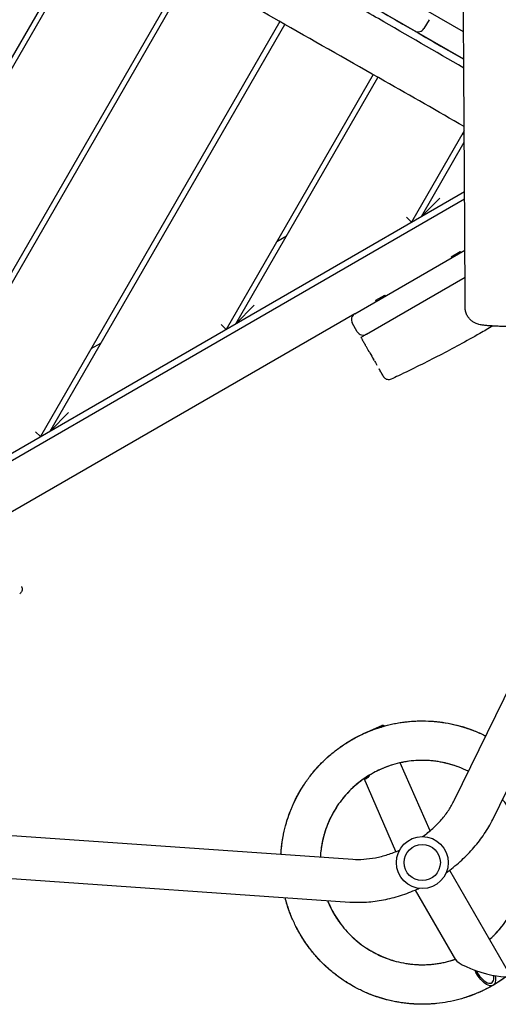
# Model space of a CAD drawing. Units: millimetres. Extents: x -9650 to 9787, y -5156 to 7671.
# Drawn here: x -697 to -272, y -842 to 30 of the extents above; entities that cross this region are included whole.
import ezdxf

# ---------------------------------------------------------------- set-up
doc = ezdxf.new("R2010")
doc.units = ezdxf.units.MM
doc.header["$LTSCALE"] = 20
doc.layers.add('2d', color=230, linetype='Continuous')

msp = doc.modelspace()

# ---------------------------------------------------------------- linework, layer by layer
at = {"layer": '2d'}
for p, q in [((-302.94, 19.02), (-1264.1, 573.95)), ((-630.61, 122.75), (-1007.22, -529.56)), ((-998.56, -524.56), (-626.28, 120.25)), ((-548.33, 75.26), (-842.68, -434.56)), ((-834.02, -429.56), (-544, 72.77)), ((-302.79, -5.32), (-431.89, 69.22)), ((-465.87, 28.08), (-678.13, -339.56)), ((-333.58, 29.78), (-338.08, 21.98)), ((-669.47, -334.56), (-461.53, 25.61)), ((-357.29, 26.15), (-357.29, 26.15)), ((-352.96, 23.65), (-352.96, 23.65)), ((-383.25, -18.81), (-513.59, -244.56)), ((-504.93, -239.56), (-378.9, -21.28)), ((-302.39, -68.76), (-349.04, -149.56)), ((-304.04, -71.62), (-302.38, -70.66)), ((-340.38, -144.56), (-302.33, -78.65)), ((-1085.16, -574.56), (-302.06, -122.43)), ((-1078.66, -577.16), (-302.02, -128.76)), ((-323.99, -128.17), (-340.38, -144.56)), ((-349.04, -149.56), (-353.43, -145.17)), ((-468.59, -166.62), (-459.93, -161.62)), ((-399.48, -230.64), (-301.77, -174.23)), ((-314.03, -180.15), (-305.97, -175.5)), ((-313.53, -181.01), (-314.03, -180.15)), ((-305.47, -176.36), (-305.97, -175.5)), ((-388.98, -248.83), (-301.65, -198.41)), ((-380.87, -218.74), (-372.82, -214.09)), ((-372.32, -214.96), (-372.82, -214.09)), ((-488.53, -223.17), (-504.93, -239.56)), ((-380.37, -219.61), (-380.87, -218.74)), ((-399.49, -230.65), (-730.31, -421.65)), ((-513.59, -244.56), (-517.98, -240.17)), ((-397.18, -246.63), (-401.68, -238.84)), ((-633.13, -261.62), (-624.47, -256.62)), ((-311.32, -661.97), (-135.4, -301.96)), ((-277.17, -678.65), (-93.23, -302.21)), ((-653.08, -318.17), (-669.47, -334.56)), ((-678.13, -339.56), (-682.52, -335.17)), ((-388.21, -601.12), (-375.35, -595.54)), ((-332.72, -688.8), (-359.08, -628.45)), ((-362.92, -707.11), (-391.15, -642.46)), ((-955.9, -675.5), (-401.22, -713.88)), ((-958.53, -713.41), (-403.84, -751.79)), ((-315.45, -723.63), (-262.32, -815.65)), ((-345.76, -741.13), (-310.13, -802.84))]:
    msp.add_line(p, q, dxfattribs=at)
for radius in [23, 16]:
    msp.add_circle((-339.58, -716.83), radius, dxfattribs=at)
for centre, start, end in [((-343.27, 24.98), 240, 330), ((-396.48, -235.84), 120, 210), ((-391.98, -243.63), 210, 300)]:
    msp.add_arc(centre, 6, start, end, dxfattribs=at)
at = {"layer": '2d', "extrusion": (0, 0, -1)}
for centre, major_axis, ratio, start_param, end_param in [((-389.6, -249.19), (4.33, 2.5), 0.000001, 1.426195, 3.141577), ((-382.29, -619.03), (8.28, 23.85), 0.190938, -0.267217, 0.193309), ((-382.29, -619.03), (8.28, 23.85), 0.190938, 2.521824, 3.280611), ((-285.58, -810.36), (8.75, -15.16), 0.437335, -0.8794, 1.570796)]:
    msp.add_ellipse(centre, major_axis=major_axis, ratio=ratio, start_param=start_param, end_param=end_param, dxfattribs=at)
at = {"layer": '2d'}
for centre, major_axis, ratio, start_param, end_param in [((-381.78, -617.41), (-7.43, -21.96), 0.210675, 2.970058, 3.329958), ((-286.23, -809.24), (24.11, -7.49), 0.190938, 3.345348, 4.916144), ((-285.58, -810.36), (8.75, -15.16), 0.437335, -1.719039, -1.570796), ((-285.58, -810.36), (7.5, -12.99), 0.437335, -1.662025, -1.570796), ((-285.58, -810.36), (7.5, -12.99), 0.437335, -1.570796, 0.822291), ((-286.23, -809.24), (24.11, -7.49), 0.190938, -1.367041, 0.203755)]:
    msp.add_ellipse(centre, major_axis=major_axis, ratio=ratio, start_param=start_param, end_param=end_param, dxfattribs=at)
for points, knots in [([(-301.53, -225.22), (-301.55, -221.9), (-301.56, -218.58), (-301.62, -205.3), (-301.67, -195.34), (-301.86, -155.49), (-302.04, -125.59), (-302.45, -59.68), (-302.69, -23.66), (-303.1, 45.11), (-303.27, 77.85), (-303.51, 139.95), (-303.58, 169.29), (-303.64, 225.63), (-303.63, 252.62), (-303.6, 308.33), (-303.57, 337.04), (-303.52, 402.59), (-303.49, 439.42), (-303.35, 531.66), (-303.15, 587.06), (-302.75, 681.46), (-302.62, 720.47), (-302.76, 788.21), (-302.93, 816.96), (-303.38, 875.31), (-303.66, 904.92), (-303.98, 964.61), (-303.99, 994.69), (-303.48, 1046.83), (-303.09, 1068.91), (-302.1, 1108.2), (-301.56, 1125.43), (-301, 1142.64)], [0, 0, 0, 0, 10, 10, 40.000013, 40.000013, 130.000414, 130.000414, 238.374079, 238.374079, 336.83184, 336.83184, 425.001656, 425.001656, 506.06184, 506.06184, 592.266135, 592.266135, 702.830954, 702.830954, 869.135466, 869.135466, 986.284084, 986.284084, 1072.654, 1072.654, 1161.66739, 1161.66739, 1252.106009, 1252.106009, 1318.525367, 1318.525367, 1370.388241, 1370.388241, 1370.388241, 1370.388241]), ([(-302.74, -13.08), (-328, 1.51), (-353.26, 16.11), (-391.89, 38.42), (-405.26, 46.15), (-431.99, 61.59), (-445.35, 69.31), (-485.44, 92.48), (-512.17, 107.93), (-552.26, 131.09), (-565.63, 138.81), (-592.35, 154.25), (-605.72, 161.97), (-645.82, 185.13), (-672.55, 200.57), (-712.64, 223.72), (-726, 231.44), (-752.72, 246.86), (-766.08, 254.58), (-792.79, 270), (-806.15, 277.71), (-832.85, 293.12), (-846.21, 300.83), (-886.26, 323.95), (-912.96, 339.36), (-953.03, 362.48), (-966.39, 370.18), (-993.11, 385.59), (-1006.47, 393.3), (-1033.2, 408.7), (-1046.57, 416.41), (-1073.3, 431.81), (-1086.67, 439.51), (-1113.39, 454.9), (-1126.75, 462.6), (-1146.78, 474.13), (-1153.45, 477.97), (-1166.8, 485.66), (-1173.46, 489.51), (-1185.79, 496.62), (-1191.44, 499.88), (-1197.1, 503.14)], [-1149.073525, -1149.073525, -1149.073525, -1149.073525, -1058.158312, -1058.158312, -1010.060207, -1010.060207, -961.962102, -961.962102, -865.765892, -865.765892, -817.667786, -817.667786, -769.569681, -769.569681, -673.373471, -673.373471, -625.275366, -625.275366, -577.177261, -577.177261, -529.079156, -529.079156, -480.981051, -480.981051, -384.784841, -384.784841, -336.686736, -336.686736, -288.588631, -288.588631, -240.490525, -240.490525, -192.39242, -192.39242, -144.294315, -144.294315, -120.245263, -120.245263, -96.19621, -96.19621, -75.769452, -75.769452, -75.769452, -75.769452]), ([(-302.42, -64.94), (-325.89, -51.43), (-349.41, -38.02), (-402.47, -7.9), (-432.02, 8.82), (-487.28, 40.26), (-513, 54.96), (-571.21, 88.4), (-603.67, 107.15), (-671.99, 146.7), (-707.88, 167.44), (-773.08, 205.5), (-802.42, 222.8), (-854.8, 253.94), (-877.86, 267.72), (-916.51, 290.74), (-932.11, 300), (-968.06, 321.25), (-988.43, 333.21), (-1032.93, 359.07), (-1057.07, 372.95), (-1103.94, 399.66), (-1126.66, 412.54), (-1162.41, 433.1), (-1175.57, 440.72), (-1197.94, 453.75), (-1207.14, 459.13), (-1216.35, 464.51)], [210.979084, 210.979084, 210.979084, 210.979084, 292.34138, 292.34138, 394.308171, 394.308171, 483.285553, 483.285553, 595.871496, 595.871496, 720.373741, 720.373741, 822.683974, 822.683974, 903.368068, 903.368068, 957.936604, 957.936604, 1028.988245, 1028.988245, 1112.735544, 1112.735544, 1191.267759, 1191.267759, 1237.122962, 1237.122962, 1269.219338, 1269.219338, 1269.219338, 1269.219338]), ([(-505.51, 111.72), (-473.88, 93.46), (-442.25, 75.2), (-374.67, 36.18), (-338.73, 15.43), (-302.79, -5.32)], [869.895736, 869.895736, 869.895736, 869.895736, 979.586199, 979.586199, 1104.211894, 1104.211894, 1104.211894, 1104.211894]), ([(-260.04, -242.1), (-261.78, -242.08), (-263.5, -242.05), (-266.86, -241.98), (-268.51, -241.94), (-271.67, -241.83), (-273.19, -241.77), (-276.08, -241.64), (-277.46, -241.56), (-280.04, -241.39), (-281.25, -241.3), (-283.55, -241.09), (-284.63, -240.97), (-286.86, -240.67), (-287.98, -240.5), (-289.84, -240.03), (-290.42, -239.86), (-291.86, -239.35), (-292.77, -238.96), (-294.46, -238.01), (-295.24, -237.49), (-296.76, -236.24), (-297.5, -235.49), (-298.87, -233.8), (-299.49, -232.83), (-300.5, -230.76), (-300.9, -229.65), (-301.4, -227.44), (-301.53, -226.33), (-301.53, -225.22)], [0.004532, 0.004532, 0.004532, 0.004532, 5.304923, 5.304923, 10.642444, 10.642444, 15.989756, 15.989756, 21.370872, 21.370872, 26.849765, 26.849765, 32.617464, 32.617464, 39.447778, 39.447778, 42.204466, 42.204466, 45.729771, 45.729771, 48.705638, 48.705638, 51.915048, 51.915048, 55.375915, 55.375915, 58.908967, 58.908967, 62.252851, 62.252851, 62.252851, 62.252851]), ([(-277.16, -241.57), (-280.93, -243.8), (-284.72, -245.99), (-294.55, -251.6), (-300.62, -254.97), (-312.54, -261.43), (-318.39, -264.52), (-330.24, -270.64), (-336.25, -273.68), (-348.42, -279.7), (-354.59, -282.69), (-362.93, -286.66), (-365.1, -287.69), (-367.27, -288.71)], [240.822754, 240.822754, 240.822754, 240.822754, 253.94909, 253.94909, 274.776964, 274.776964, 294.684121, 294.684121, 314.976343, 314.976343, 335.752225, 335.752225, 343.050877, 343.050877, 343.050877, 343.050877]), ([(-386.12, -265.22), (-386.99, -263.71), (-387.89, -262.16), (-389.27, -259.76), (-389.74, -258.94), (-390.22, -258.12)], [0, 0, 0, 0, 5.656839, 5.656839, 8.553084, 8.553084, 8.553084, 8.553084]), ([(-381.97, -272.4), (-381.69, -272.89), (-381.41, -273.38), (-380.88, -274.3), (-380.62, -274.74), (-380.16, -275.54), (-379.95, -275.91), (-379.74, -276.26)], [-100.962154, -100.962154, -100.962154, -100.962154, -98.846254, -98.846254, -96.869329, -96.869329, -95.155841, -95.155841, -95.155841, -95.155841]), ([(-367.27, -288.71), (-367.76, -288.94), (-368.29, -289.09), (-369.37, -289.21), (-369.92, -289.18), (-370.98, -288.96), (-371.5, -288.75), (-372.43, -288.2), (-372.85, -287.84), (-373.38, -287.22), (-373.54, -287), (-373.69, -286.74), (-373.71, -286.71), (-373.73, -286.68), (-373.73, -286.68), (-373.73, -286.68), (-373.73, -286.68), (-373.73, -286.68), (-373.73, -286.68), (-373.73, -286.68), (-373.73, -286.68), (-373.73, -286.68), (-373.73, -286.68), (-373.73, -286.68), (-373.73, -286.68), (-373.73, -286.68), (-373.73, -286.68), (-373.75, -286.65), (-373.76, -286.62), (-373.87, -286.44), (-374.02, -286.19), (-374.44, -285.45), (-374.72, -284.97), (-375.4, -283.79), (-375.8, -283.09), (-376.73, -281.48), (-377.26, -280.57), (-377.86, -279.52), (-377.89, -279.48), (-377.91, -279.44)], [0, 0, 0, 0, 1.620525, 1.620525, 3.245965, 3.245965, 4.871227, 4.871227, 6.496495, 6.496495, 7.301252, 7.301252, 7.402868, 7.402868, 7.404058, 7.404058, 7.404683, 7.404683, 7.404761, 7.404761, 7.41009, 7.41009, 7.490087, 7.490087, 7.730079, 7.730079, 8.450079, 8.450079, 10.610757, 10.610757, 16.319967, 16.319967, 22.01222, 22.01222, 27.705116, 27.705116, 33.435982, 33.435982, 33.680434, 33.680434, 33.680434, 33.680434]), ([(-373.73, -286.68), (-373.73, -286.68), (-373.73, -286.68), (-373.73, -286.68), (-373.73, -286.68), (-373.73, -286.68), (-373.73, -286.68), (-373.73, -286.68), (-373.73, -286.68), (-373.73, -286.68), (-373.73, -286.68), (-373.73, -286.68), (-373.73, -286.68), (-373.73, -286.68), (-373.73, -286.68), (-373.76, -286.63), (-373.85, -286.47), (-374.17, -285.91), (-374.4, -285.52), (-374.98, -284.51), (-375.34, -283.89), (-376.17, -282.46), (-376.64, -281.63), (-377.18, -280.71)], [0.00012, 0.00012, 0.00012, 0.00012, 0.000138, 0.000138, 0.000414, 0.000414, 0.002622, 0.002622, 0.020286, 0.020286, 0.04537, 0.04537, 0.312933, 0.312933, 1.026457, 1.026457, 6.756015, 6.756015, 12.479097, 12.479097, 18.173438, 18.173438, 23.839899, 23.839899, 23.839899, 23.839899]), ([(-695.02, -472.18), (-694.94, -472.32), (-694.87, -472.47), (-694.73, -472.77), (-694.67, -472.92), (-694.45, -473.58), (-694.36, -474.13), (-694.35, -475.22), (-694.44, -475.77), (-694.79, -476.79), (-695.05, -477.28), (-695.69, -478.13), (-696.08, -478.49), (-696.5, -478.79)], [0, 0, 0, 0, 0.491186, 0.491186, 0.977643, 0.977643, 2.602915, 2.602915, 4.228087, 4.228087, 5.85601, 5.85601, 7.406163, 7.406163, 7.406163, 7.406163]), ([(-464.87, -709.47), (-464.81, -708.51), (-464.74, -707.54), (-464.39, -703.21), (-463.98, -699.85), (-462.89, -693.18), (-462.21, -689.87), (-460.58, -683.32), (-459.64, -680.09), (-457.5, -673.71), (-456.3, -670.56), (-453.64, -664.37), (-452.19, -661.32), (-449.04, -655.35), (-447.34, -652.42), (-443.72, -646.71), (-441.8, -643.93), (-437.73, -638.54), (-435.59, -635.93), (-431.1, -630.88), (-428.75, -628.44), (-423.87, -623.77), (-421.33, -621.53), (-416.09, -617.28), (-413.39, -615.26), (-407.84, -611.45), (-404.99, -609.66), (-399.15, -606.31), (-396.16, -604.75), (-390.05, -601.87), (-386.93, -600.55), (-380.61, -598.17), (-377.4, -597.11), (-370.9, -595.25), (-367.62, -594.45), (-361, -593.12), (-357.66, -592.59), (-350.95, -591.79), (-347.58, -591.53), (-340.83, -591.28), (-337.45, -591.29), (-330.72, -591.59), (-327.37, -591.87), (-320.69, -592.71), (-317.36, -593.26), (-310.76, -594.63), (-307.48, -595.46), (-301, -597.36), (-297.79, -598.44), (-291.48, -600.86), (-288.38, -602.2), (-284.66, -603.98), (-283.98, -604.31), (-283.31, -604.65)], [292.845012, 292.845012, 292.845012, 292.845012, 295.990788, 295.990788, 306.985683, 306.985683, 317.962811, 317.962811, 328.907244, 328.907244, 339.848278, 339.848278, 350.81802, 350.81802, 361.810967, 361.810967, 372.793982, 372.793982, 383.766009, 383.766009, 394.760307, 394.760307, 405.745357, 405.745357, 416.701852, 416.701852, 427.633491, 427.633491, 438.595819, 438.595819, 449.584316, 449.584316, 460.574335, 460.574335, 471.542177, 471.542177, 482.532952, 482.532952, 493.524167, 493.524167, 504.490101, 504.490101, 515.42126, 515.42126, 526.376498, 526.376498, 537.357204, 537.357204, 548.350767, 548.350767, 559.32149, 559.32149, 561.772549, 561.772549, 561.772549, 561.772549]), ([(-392.75, -603.15), (-392.52, -603.04), (-392.29, -602.93), (-388.98, -601.41), (-385.86, -600.12), (-379.51, -597.79), (-376.29, -596.76), (-369.78, -594.96), (-366.5, -594.19), (-359.89, -592.93), (-356.56, -592.43), (-353.1, -592.05), (-352.99, -592.04), (-352.88, -592.03)], [1293.650484, 1293.650484, 1293.650484, 1293.650484, 1294.48529, 1294.48529, 1305.479485, 1305.479485, 1316.464896, 1316.464896, 1327.421878, 1327.421878, 1338.353283, 1338.353283, 1338.713387, 1338.713387, 1338.713387, 1338.713387]), ([(-359.25, -592.87), (-356.48, -592.43), (-353.7, -592.08), (-348.41, -591.6), (-345.9, -591.45), (-343.39, -591.38)], [3041.018914, 3041.018914, 3041.018914, 3041.018914, 3050.122074, 3050.122074, 3058.29742, 3058.29742, 3058.29742, 3058.29742]), ([(-333.46, -591.47), (-331.79, -591.55), (-330.11, -591.66), (-326.85, -591.95), (-325.27, -592.13), (-323.69, -592.33)], [4778.316673, 4778.316673, 4778.316673, 4778.316673, 4783.777642, 4783.777642, 4788.956384, 4788.956384, 4788.956384, 4788.956384]), ([(-327.17, -591.94), (-325.36, -592.11), (-323.55, -592.33), (-318.41, -593.07), (-315.09, -593.68), (-308.53, -595.18), (-305.28, -596.05), (-301.92, -597.11), (-301.77, -597.16), (-301.61, -597.2)], [2221.266937, 2221.266937, 2221.266937, 2221.266937, 2227.184507, 2227.184507, 2238.141962, 2238.141962, 2249.073153, 2249.073153, 2249.593242, 2249.593242, 2249.593242, 2249.593242]), ([(-407.4, -611.22), (-405.01, -609.68), (-402.56, -608.22), (-397.11, -605.23), (-394.09, -603.72), (-388.75, -601.32), (-386.44, -600.37), (-384.1, -599.48)], [2130.139379, 2130.139379, 2130.139379, 2130.139379, 2139.402293, 2139.402293, 2150.34804, 2150.34804, 2158.464152, 2158.464152, 2158.464152, 2158.464152]), ([(-389.99, -601.89), (-389.64, -601.73), (-389.28, -601.58), (-385.83, -600.1), (-382.67, -598.9), (-378.01, -597.33), (-376.53, -596.87), (-375.05, -596.43)], [3860.836804, 3860.836804, 3860.836804, 3860.836804, 3862.087561, 3862.087561, 3873.057954, 3873.057954, 3878.080011, 3878.080011, 3878.080011, 3878.080011]), ([(-310.72, -594.69), (-308.17, -595.29), (-305.63, -595.98), (-299.89, -597.72), (-296.69, -598.83), (-290.41, -601.3), (-287.32, -602.67), (-283.96, -604.31), (-283.63, -604.48), (-283.3, -604.64)], [1384.723429, 1384.723429, 1384.723429, 1384.723429, 1393.252089, 1393.252089, 1404.243527, 1404.243527, 1415.209889, 1415.209889, 1416.402738, 1416.402738, 1416.402738, 1416.402738]), ([(-307.78, -595.42), (-305.12, -596.11), (-302.48, -596.9), (-297.44, -598.58), (-295.03, -599.46), (-292.65, -600.42)], [3951.898673, 3951.898673, 3951.898673, 3951.898673, 3960.841806, 3960.841806, 3969.179569, 3969.179569, 3969.179569, 3969.179569]), ([(-412.72, -614.83), (-410.49, -613.23), (-408.2, -611.7), (-405.37, -609.94), (-404.87, -609.63), (-404.36, -609.33)], [4687.074719, 4687.074719, 4687.074719, 4687.074719, 4695.991672, 4695.991672, 4697.911914, 4697.911914, 4697.911914, 4697.911914]), ([(-451.83, -660.69), (-451.26, -659.56), (-450.67, -658.43), (-448.47, -654.33), (-446.75, -651.42), (-443.08, -645.74), (-441.13, -642.98), (-437.01, -637.64), (-434.85, -635.05), (-430.95, -630.75), (-429.25, -628.98), (-427.5, -627.27)], [1202.577343, 1202.577343, 1202.577343, 1202.577343, 1206.710065, 1206.710065, 1217.704998, 1217.704998, 1228.682514, 1228.682514, 1239.627609, 1239.627609, 1247.584909, 1247.584909, 1247.584909, 1247.584909]), ([(-431.93, -631.83), (-431.63, -631.51), (-431.34, -631.19), (-428.73, -628.42), (-426.32, -626.05), (-422.71, -622.78), (-421.58, -621.8), (-420.44, -620.83)], [2949.962414, 2949.962414, 2949.962414, 2949.962414, 2951.368183, 2951.368183, 2962.338165, 2962.338165, 2967.203794, 2967.203794, 2967.203794, 2967.203794]), ([(-298.68, -636.1), (-298.79, -636.04), (-298.9, -635.99), (-301.57, -634.65), (-304.2, -633.48), (-309.56, -631.4), (-312.29, -630.49), (-317.81, -628.94), (-320.6, -628.29), (-326.25, -627.26), (-329.1, -626.88), (-334.81, -626.4), (-337.68, -626.29), (-343.4, -626.35), (-346.25, -626.52), (-351.93, -627.13), (-354.76, -627.56), (-360.38, -628.7), (-363.17, -629.41), (-368.66, -631.08), (-371.37, -632.05), (-376.68, -634.23), (-379.28, -635.45), (-384.35, -638.12), (-386.83, -639.58), (-391.63, -642.72), (-393.95, -644.41), (-398.41, -647.99), (-400.55, -649.88), (-404.65, -653.86), (-406.61, -655.95), (-410.32, -660.31), (-412.08, -662.59), (-415.38, -667.29), (-416.91, -669.73), (-419.74, -674.72), (-421.03, -677.28), (-423.38, -682.51), (-424.43, -685.19), (-426.26, -690.63), (-427.05, -693.39), (-428.36, -698.95), (-428.87, -701.77), (-429.58, -707.01), (-429.82, -709.45), (-429.95, -711.89)], [3835.315148, 3835.315148, 3835.315148, 3835.315148, 3835.742126, 3835.742126, 3845.703623, 3845.703623, 3855.659445, 3855.659445, 3865.595691, 3865.595691, 3875.552505, 3875.552505, 3885.494771, 3885.494771, 3895.385652, 3895.385652, 3905.304329, 3905.304329, 3915.264846, 3915.264846, 3925.222095, 3925.222095, 3935.157773, 3935.157773, 3945.114265, 3945.114265, 3955.058267, 3955.058267, 3964.950953, 3964.950953, 3974.866626, 3974.866626, 3984.826047, 3984.826047, 3994.784604, 3994.784604, 4004.719892, 4004.719892, 4014.675969, 4014.675969, 4024.621596, 4024.621596, 4034.516366, 4034.516366, 4042.989413, 4042.989413, 4042.989413, 4042.989413]), ([(-352.65, -627.28), (-353.48, -627.4), (-354.3, -627.53), (-356.52, -627.92), (-357.92, -628.19), (-359.32, -628.51)], [613.122306, 613.122306, 613.122306, 613.122306, 616.002319, 616.002319, 620.954714, 620.954714, 620.954714, 620.954714]), ([(-340.61, -626.33), (-341.39, -626.34), (-342.16, -626.36), (-345.8, -626.5), (-348.67, -626.74), (-353.28, -627.35), (-355.04, -627.64), (-356.79, -627.98)], [2571.00303, 2571.00303, 2571.00303, 2571.00303, 2573.681343, 2573.681343, 2583.640528, 2583.640528, 2589.817273, 2589.817273, 2589.817273, 2589.817273]), ([(-317.69, -629.01), (-319.97, -628.45), (-322.28, -627.97), (-327.43, -627.1), (-330.29, -626.76), (-336.01, -626.35), (-338.88, -626.28), (-344.21, -626.41), (-346.67, -626.57), (-349.12, -626.83)], [3201.533849, 3201.533849, 3201.533849, 3201.533849, 3209.689407, 3209.689407, 3219.654395, 3219.654395, 3229.594593, 3229.594593, 3238.129439, 3238.129439, 3238.129439, 3238.129439]), ([(-329.65, -626.87), (-332.02, -626.61), (-334.41, -626.44), (-338.74, -626.31), (-340.69, -626.31), (-342.64, -626.38)], [1243.742756, 1243.742756, 1243.742756, 1243.742756, 1252.016035, 1252.016035, 1258.778249, 1258.778249, 1258.778249, 1258.778249]), ([(-436.19, -636.71), (-435.97, -636.44), (-435.74, -636.17), (-433.59, -633.61), (-431.57, -631.39), (-429.48, -629.24)], [5506.832888, 5506.832888, 5506.832888, 5506.832888, 5507.968981, 5507.968981, 5517.712982, 5517.712982, 5517.712982, 5517.712982]), ([(-376.92, -634.39), (-378.94, -635.3), (-380.92, -636.29), (-385.38, -638.72), (-387.84, -640.21), (-392.6, -643.43), (-394.9, -645.14), (-399.12, -648.62), (-401.06, -650.36), (-402.92, -652.18)], [3271.587072, 3271.587072, 3271.587072, 3271.587072, 3279.250844, 3279.250844, 3289.21592, 3289.21592, 3299.157501, 3299.157501, 3308.179428, 3308.179428, 3308.179428, 3308.179428]), ([(-366.47, -630.41), (-367.45, -630.72), (-368.42, -631.04), (-372.1, -632.32), (-374.77, -633.4), (-377.75, -634.77), (-378.12, -634.94), (-378.5, -635.12)], [1944.083769, 1944.083769, 1944.083769, 1944.083769, 1947.626944, 1947.626944, 1957.591968, 1957.591968, 1959.022992, 1959.022992, 1959.022992, 1959.022992]), ([(-307, -632.4), (-308.09, -631.97), (-309.2, -631.57), (-313.03, -630.26), (-315.79, -629.46), (-318.85, -628.73), (-319.11, -628.67), (-319.37, -628.61)], [1874.000625, 1874.000625, 1874.000625, 1874.000625, 1878.06557, 1878.06557, 1888.03065, 1888.03065, 1888.962336, 1888.962336, 1888.962336, 1888.962336]), ([(-450.44, -657.98), (-449.78, -656.75), (-449.11, -655.53), (-446.74, -651.39), (-444.94, -648.53), (-442.72, -645.31), (-442.41, -644.86), (-442.1, -644.42)], [3769.772799, 3769.772799, 3769.772799, 3769.772799, 3774.3104, 3774.3104, 3785.271829, 3785.271829, 3787.035089, 3787.035089, 3787.035089, 3787.035089]), ([(-387.59, -640.11), (-389.51, -641.31), (-391.38, -642.58), (-394.88, -645.16), (-396.52, -646.45), (-398.11, -647.8)], [1313.735222, 1313.735222, 1313.735222, 1313.735222, 1321.576937, 1321.576937, 1328.804618, 1328.804618, 1328.804618, 1328.804618]), ([(-458.3, -676.1), (-458.14, -675.64), (-457.98, -675.19), (-456.69, -671.56), (-455.43, -668.42), (-452.67, -662.28), (-451.16, -659.27), (-448.82, -655.02), (-448.08, -653.72), (-447.31, -652.44)], [2039.087942, 2039.087942, 2039.087942, 2039.087942, 2040.648754, 2040.648754, 2051.618322, 2051.618322, 2062.551992, 2062.551992, 2067.409216, 2067.409216, 2067.409216, 2067.409216]), ([(-396.56, -646.52), (-397.05, -646.91), (-397.54, -647.32), (-400.21, -649.58), (-402.32, -651.54), (-405.67, -654.97), (-406.97, -656.39), (-408.22, -657.84)], [2641.057841, 2641.057841, 2641.057841, 2641.057841, 2643.243679, 2643.243679, 2653.201627, 2653.201627, 2659.867109, 2659.867109, 2659.867109, 2659.867109]), ([(-405.46, -654.78), (-405.92, -655.27), (-406.37, -655.76), (-407.86, -657.41), (-408.88, -658.6), (-409.87, -659.82)], [683.25301, 683.25301, 683.25301, 683.25301, 685.563436, 685.563436, 690.990812, 690.990812, 690.990812, 690.990812]), ([(-339.06, -693.83), (-335.98, -691.57), (-333.05, -689.17), (-327.52, -684.11), (-324.92, -681.44), (-320.19, -675.98), (-318.06, -673.18), (-314.3, -667.57), (-312.68, -664.75), (-311.32, -661.97)], [5.2516439, 5.2516439, 5.2516439, 5.2516439, 5.402336, 5.402336, 5.5559249, 5.5559249, 5.7095139, 5.7095139, 5.8631029, 5.8631029, 5.8631029, 5.8631029]), ([(-280.03, -784.97), (-278.69, -783.8), (-277.39, -782.6), (-274.08, -779.34), (-272.13, -777.23), (-268.44, -772.84), (-266.7, -770.56), (-263.44, -765.84), (-261.92, -763.39), (-259.12, -758.39), (-257.85, -755.82), (-255.56, -750.58), (-254.54, -747.92), (-252.75, -742.49), (-251.98, -739.73), (-250.71, -734.13), (-250.2, -731.3), (-249.46, -725.61), (-249.23, -722.74), (-249.04, -717.01), (-249.07, -714.14), (-249.42, -708.41), (-249.73, -705.55), (-250.62, -699.89), (-251.2, -697.08), (-252.63, -691.54), (-253.47, -688.81), (-255.41, -683.44), (-256.51, -680.79), (-258.96, -675.61), (-260.31, -673.07), (-263.25, -668.13), (-264.83, -665.73), (-267.16, -662.55), (-267.81, -661.69), (-268.47, -660.85)], [3630.865538, 3630.865538, 3630.865538, 3630.865538, 3637.020232, 3637.020232, 3646.971065, 3646.971065, 3656.910032, 3656.910032, 3666.867245, 3666.867245, 3676.803652, 3676.803652, 3686.690945, 3686.690945, 3696.618176, 3696.618176, 3706.581278, 3706.581278, 3716.533892, 3716.533892, 3726.47179, 3726.47179, 3736.428964, 3736.428964, 3746.367433, 3746.367433, 3756.255604, 3756.255604, 3766.180062, 3766.180062, 3776.14242, 3776.14242, 3786.096698, 3786.096698, 3789.822336, 3789.822336, 3789.822336, 3789.822336]), ([(-414.33, -665.81), (-414.82, -666.52), (-415.29, -667.24), (-417.31, -670.39), (-418.75, -672.88), (-420.32, -675.93), (-420.57, -676.43), (-420.81, -676.93)], [2014.193874, 2014.193874, 2014.193874, 2014.193874, 2017.188225, 2017.188225, 2027.153075, 2027.153075, 2029.088908, 2029.088908, 2029.088908, 2029.088908]), ([(-460.24, -682.28), (-460.13, -681.89), (-460.02, -681.51), (-459.07, -678.31), (-458.13, -675.51), (-457.1, -672.75)], [4595.960821, 4595.960821, 4595.960821, 4595.960821, 4597.249296, 4597.249296, 4606.830462, 4606.830462, 4606.830462, 4606.830462]), ([(-420.03, -675.37), (-420.98, -677.21), (-421.86, -679.08), (-423.82, -683.62), (-424.83, -686.32), (-426.59, -691.78), (-427.34, -694.55), (-428.55, -700.03), (-429.02, -702.73), (-429.37, -705.45)], [3341.638829, 3341.638829, 3341.638829, 3341.638829, 3348.812232, 3348.812232, 3358.777277, 3358.777277, 3368.720378, 3368.720378, 3378.229235, 3378.229235, 3378.229235, 3378.229235]), ([(-418.98, -673.41), (-419.93, -675.14), (-420.83, -676.91), (-421.78, -678.96), (-421.89, -679.21), (-422.01, -679.46)], [52.647061, 52.647061, 52.647061, 52.647061, 59.511842, 59.511842, 60.471866, 60.471866, 60.471866, 60.471866]), ([(-318.4, -725.78), (-317.87, -725.41), (-317.34, -725.03), (-312.56, -721.54), (-308.5, -718.21), (-300.81, -711.17), (-297.19, -707.46), (-290.48, -699.72), (-287.39, -695.69), (-281.81, -687.35), (-279.33, -683.05), (-277.17, -678.65)], [5.2298144, 5.2298144, 5.2298144, 5.2298144, 5.248747, 5.248747, 5.402336, 5.402336, 5.5559249, 5.5559249, 5.7095139, 5.7095139, 5.8631029, 5.8631029, 5.8631029, 5.8631029]), ([(-424.82, -686.43), (-425.54, -688.44), (-426.19, -690.48), (-427.36, -694.67), (-427.87, -696.83), (-428.31, -699)], [1383.732287, 1383.732287, 1383.732287, 1383.732287, 1391.137574, 1391.137574, 1398.815599, 1398.815599, 1398.815599, 1398.815599]), ([(-464.74, -707.49), (-464.63, -706.05), (-464.5, -704.61), (-463.98, -699.82), (-463.48, -696.48), (-462.75, -692.69), (-462.65, -692.2), (-462.55, -691.72)], [2858.89337, 2858.89337, 2858.89337, 2858.89337, 2863.5909, 2863.5909, 2874.551877, 2874.551877, 2876.158116, 2876.158116, 2876.158116, 2876.158116]), ([(-427.9, -697.08), (-428.01, -697.55), (-428.11, -698.03), (-428.79, -701.32), (-429.24, -704.16), (-429.72, -708.63), (-429.86, -710.26), (-429.95, -711.89)], [2711.115164, 2711.115164, 2711.115164, 2711.115164, 2712.805971, 2712.805971, 2722.76257, 2722.76257, 2728.418755, 2728.418755, 2728.418755, 2728.418755]), ([(-464.87, -709.47), (-464.8, -708.14), (-464.69, -706.8), (-464.44, -704.02), (-464.28, -702.59), (-464.1, -701.15)], [1147.474927, 1147.474927, 1147.474927, 1147.474927, 1151.831777, 1151.831777, 1156.534159, 1156.534159, 1156.534159, 1156.534159]), ([(-401.22, -713.88), (-398.13, -714.09), (-394.88, -714.09), (-388.14, -713.65), (-384.65, -713.19), (-377.56, -711.83), (-373.95, -710.91), (-366.8, -708.65), (-363.25, -707.32), (-359.76, -705.78)], [4.3272131, 4.3272131, 4.3272131, 4.3272131, 4.4808021, 4.4808021, 4.6343911, 4.6343911, 4.7879801, 4.7879801, 4.9386721, 4.9386721, 4.9386721, 4.9386721]), ([(-429.75, -709.14), (-429.8, -709.64), (-429.84, -710.14), (-429.9, -711.06), (-429.92, -711.47), (-429.95, -711.89)], [753.386392, 753.386392, 753.386392, 753.386392, 755.12436, 755.12436, 756.568136, 756.568136, 756.568136, 756.568136]), ([(-403.84, -751.79), (-398.96, -752.12), (-393.99, -752.12), (-383.98, -751.45), (-378.95, -750.79), (-368.89, -748.86), (-363.86, -747.58), (-353.93, -744.44), (-349.01, -742.58), (-343.6, -740.19), (-343.01, -739.92), (-342.42, -739.65)], [4.3272131, 4.3272131, 4.3272131, 4.3272131, 4.4808021, 4.4808021, 4.6343911, 4.6343911, 4.7879801, 4.7879801, 4.941569, 4.941569, 4.9605017, 4.9605017, 4.9605017, 4.9605017]), ([(-457.94, -758.57), (-458.44, -757.16), (-458.91, -755.75), (-460.03, -752.17), (-460.65, -750), (-461.21, -747.82)], [1948.014225, 1948.014225, 1948.014225, 1948.014225, 1952.871342, 1952.871342, 1960.195658, 1960.195658, 1960.195658, 1960.195658]), ([(-276.86, -825.53), (-279.53, -827.04), (-282.24, -828.46), (-288.22, -831.34), (-291.5, -832.77), (-298.07, -835.3), (-301.36, -836.42), (-307.91, -838.33), (-311.16, -839.14), (-317.69, -840.47), (-320.98, -841), (-327.6, -841.81), (-330.94, -842.08), (-337.67, -842.36), (-341.06, -842.36), (-347.83, -842.1), (-351.21, -841.83), (-357.94, -841.02), (-361.28, -840.48), (-367.89, -839.14), (-371.17, -838.34), (-377.65, -836.46), (-380.86, -835.4), (-387.18, -833.01), (-390.29, -831.68), (-396.39, -828.79), (-399.39, -827.23), (-405.22, -823.86), (-408.06, -822.06), (-413.6, -818.24), (-416.3, -816.21), (-421.53, -811.94), (-424.06, -809.7), (-428.93, -805.02), (-431.28, -802.58), (-435.76, -797.52), (-437.89, -794.91), (-441.95, -789.51), (-443.87, -786.73), (-447.48, -781.01), (-449.18, -778.08), (-452.31, -772.1), (-453.76, -769.05), (-456.4, -762.85), (-457.59, -759.7), (-459.6, -753.65), (-460.45, -750.74), (-461.2, -747.82)], [0, 0, 0, 0, 10.004317, 10.004317, 21.630772, 21.630772, 32.905782, 32.905782, 43.778962, 43.778962, 54.581033, 54.581033, 65.469065, 65.469065, 76.479531, 76.479531, 87.506853, 87.506853, 98.498637, 98.498637, 109.454892, 109.454892, 120.441161, 120.441161, 131.428748, 131.428748, 142.391681, 142.391681, 153.323419, 153.323419, 164.283061, 164.283061, 175.268765, 175.268765, 186.260104, 186.260104, 197.22827, 197.22827, 208.217433, 208.217433, 219.21001, 219.21001, 230.178709, 230.178709, 241.111643, 241.111643, 250.930336, 250.930336, 250.930336, 250.930336]), ([(-455.67, -764.54), (-456.19, -763.27), (-456.7, -761.98), (-457.85, -758.9), (-458.47, -757.09), (-459.06, -755.27)], [4504.979311, 4504.979311, 4504.979311, 4504.979311, 4509.465855, 4509.465855, 4515.684791, 4515.684791, 4515.684791, 4515.684791]), ([(-423.63, -750.42), (-423.02, -751.95), (-422.36, -753.46), (-420.47, -757.54), (-419.14, -760.07), (-416.25, -765), (-414.69, -767.4), (-411.34, -772.05), (-409.55, -774.3), (-405.77, -778.62), (-403.77, -780.69), (-399.6, -784.63), (-397.42, -786.49), (-392.89, -790.02), (-390.54, -791.68), (-385.7, -794.76), (-383.21, -796.18), (-378.11, -798.78), (-375.5, -799.95), (-370.19, -802.04), (-367.48, -802.97), (-361.98, -804.56), (-359.18, -805.22), (-353.54, -806.29), (-350.69, -806.69), (-344.97, -807.21), (-342.1, -807.34), (-336.37, -807.32), (-333.5, -807.17), (-327.81, -806.61), (-324.98, -806.19), (-319.37, -805.09), (-316.58, -804.4), (-312.66, -803.24), (-311.49, -802.88), (-310.33, -802.49)], [4088.470531, 4088.470531, 4088.470531, 4088.470531, 4094.184721, 4094.184721, 4104.08182, 4104.08182, 4113.991246, 4113.991246, 4123.948139, 4123.948139, 4133.908995, 4133.908995, 4143.844037, 4143.844037, 4153.798957, 4153.798957, 4163.747684, 4163.747684, 4173.647416, 4173.647416, 4183.55262, 4183.55262, 4193.507216, 4193.507216, 4203.473104, 4203.473104, 4213.416047, 4213.416047, 4223.358407, 4223.358407, 4233.268006, 4233.268006, 4243.189037, 4243.189037, 4247.423742, 4247.423742, 4247.423742, 4247.423742]), ([(-423.62, -750.42), (-423.47, -750.78), (-423.32, -751.14), (-422.28, -753.67), (-421.3, -755.8), (-420.23, -757.88)], [1459.342072, 1459.342072, 1459.342072, 1459.342072, 1460.697828, 1460.697828, 1468.81733, 1468.81733, 1468.81733, 1468.81733]), ([(-423.62, -750.42), (-422.86, -752.32), (-422.03, -754.19), (-419.91, -758.62), (-418.54, -761.15), (-417.05, -763.61), (-417.05, -763.63), (-417.04, -763.64)], [3431.193649, 3431.193649, 3431.193649, 3431.193649, 3438.283176, 3438.283176, 3448.226664, 3448.226664, 3448.279291, 3448.279291, 3448.279291, 3448.279291]), ([(-421.08, -756.17), (-420.93, -756.48), (-420.78, -756.79), (-419.35, -759.66), (-417.95, -762.18), (-415.28, -766.47), (-414.06, -768.28), (-412.78, -770.05)], [2781.175472, 2781.175472, 2781.175472, 2781.175472, 2782.368124, 2782.368124, 2792.32327, 2792.32327, 2799.899926, 2799.899926, 2799.899926, 2799.899926]), ([(-415.02, -766.82), (-414.83, -767.11), (-414.64, -767.39), (-413.42, -769.19), (-412.34, -770.68), (-411.22, -772.13)], [823.508571, 823.508571, 823.508571, 823.508571, 824.6856, 824.6856, 831.054071, 831.054071, 831.054071, 831.054071]), ([(-443.49, -787.22), (-444.88, -785.18), (-446.2, -783.09), (-448.92, -778.52), (-450.29, -776.02), (-451.58, -773.48)], [2767.769242, 2767.769242, 2767.769242, 2767.769242, 2775.810037, 2775.810037, 2785.061966, 2785.061966, 2785.061966, 2785.061966]), ([(-276.94, -782.15), (-275.79, -781.04), (-274.67, -779.91), (-271.72, -776.76), (-269.94, -774.69), (-268.26, -772.54)], [1663.851166, 1663.851166, 1663.851166, 1663.851166, 1669.381266, 1669.381266, 1678.831446, 1678.831446, 1678.831446, 1678.831446]), ([(-420.01, -813.17), (-422.54, -811.06), (-424.98, -808.85), (-429.75, -804.19), (-432.08, -801.73), (-436.51, -796.64), (-438.62, -794), (-442.61, -788.58), (-444.5, -785.79), (-446.49, -782.56), (-446.72, -782.19), (-446.95, -781.82)], [1020.467707, 1020.467707, 1020.467707, 1020.467707, 1031.164138, 1031.164138, 1042.151775, 1042.151775, 1053.111842, 1053.111842, 1064.042225, 1064.042225, 1065.461338, 1065.461338, 1065.461338, 1065.461338]), ([(-439.82, -792.36), (-441.22, -790.5), (-442.57, -788.6), (-444.4, -785.86), (-444.93, -785.06), (-445.44, -784.25)], [5324.826267, 5324.826267, 5324.826267, 5324.826267, 5332.4007, 5332.4007, 5335.512501, 5335.512501, 5335.512501, 5335.512501]), ([(-406.3, -777.98), (-405.93, -778.37), (-405.57, -778.76), (-403.22, -781.23), (-401.14, -783.22), (-398.33, -785.67), (-397.68, -786.22), (-397.02, -786.76)], [2154.459437, 2154.459437, 2154.459437, 2154.459437, 2156.310343, 2156.310343, 2166.274486, 2166.274486, 2169.231497, 2169.231497, 2169.231497, 2169.231497]), ([(-400.08, -784.13), (-398.81, -785.27), (-397.51, -786.38), (-395.71, -787.82), (-395.24, -788.19), (-394.77, -788.55)], [192.722406, 192.722406, 192.722406, 192.722406, 198.634043, 198.634043, 200.71253, 200.71253, 200.71253, 200.71253]), ([(-398.4, -785.61), (-397.04, -786.77), (-395.64, -787.9), (-391.92, -790.71), (-389.55, -792.34), (-384.67, -795.35), (-382.15, -796.74), (-377.01, -799.28), (-374.37, -800.42), (-371.55, -801.5), (-371.41, -801.55), (-371.27, -801.6)], [3481.734907, 3481.734907, 3481.734907, 3481.734907, 3487.934715, 3487.934715, 3497.89934, 3497.89934, 3507.845845, 3507.845845, 3517.787694, 3517.787694, 3518.310311, 3518.310311, 3518.310311, 3518.310311]), ([(-388.78, -792.79), (-387.2, -793.81), (-385.6, -794.78), (-381.82, -796.91), (-379.62, -798.03), (-377.37, -799.06)], [1523.764061, 1523.764061, 1523.764061, 1523.764061, 1530.258761, 1530.258761, 1538.816221, 1538.816221, 1538.816221, 1538.816221]), ([(-422.26, -811.26), (-422.31, -811.21), (-422.36, -811.17), (-424.95, -808.9), (-427.39, -806.57), (-431.04, -802.8), (-432.31, -801.43), (-433.54, -800.04)], [3587.550809, 3587.550809, 3587.550809, 3587.550809, 3587.773098, 3587.773098, 3598.74618, 3598.74618, 3604.807463, 3604.807463, 3604.807463, 3604.807463]), ([(-379.06, -798.27), (-378.88, -798.35), (-378.7, -798.44), (-375.92, -799.76), (-373.27, -800.87), (-368.58, -802.58), (-366.57, -803.24), (-364.53, -803.82)], [2851.238261, 2851.238261, 2851.238261, 2851.238261, 2851.930027, 2851.930027, 2861.883613, 2861.883613, 2869.234639, 2869.234639, 2869.234639, 2869.234639]), ([(-406.39, -823.08), (-408.54, -821.72), (-410.65, -820.31), (-415.46, -816.86), (-418.12, -814.79), (-422.84, -810.79), (-424.93, -808.89), (-426.95, -806.93)], [1856.823746, 1856.823746, 1856.823746, 1856.823746, 1865.090296, 1865.090296, 1876.040154, 1876.040154, 1885.212077, 1885.212077, 1885.212077, 1885.212077]), ([(-367.65, -802.86), (-367.48, -802.92), (-367.3, -802.98), (-365.6, -803.52), (-364.06, -803.97), (-362.51, -804.37)], [893.60866, 893.60866, 893.60866, 893.60866, 894.247363, 894.247363, 899.801215, 899.801215, 899.801215, 899.801215]), ([(-353.6, -806.23), (-353.32, -806.28), (-353.05, -806.32), (-349.93, -806.78), (-347.06, -807.06), (-343.19, -807.26), (-342.18, -807.3), (-341.18, -807.31)], [2224.89768, 2224.89768, 2224.89768, 2224.89768, 2225.871068, 2225.871068, 2235.834679, 2235.834679, 2239.322009, 2239.322009, 2239.322009, 2239.322009]), ([(-345.25, -807.15), (-343.68, -807.25), (-342.12, -807.3), (-339.8, -807.33), (-339.04, -807.33), (-338.29, -807.32)], [262.762825, 262.762825, 262.762825, 262.762825, 268.195399, 268.195399, 270.80506, 270.80506, 270.80506, 270.80506]), ([(-345.05, -807.16), (-342.72, -807.3), (-340.39, -807.35), (-335.19, -807.27), (-332.31, -807.08), (-326.61, -806.44), (-323.77, -805.98), (-320.9, -805.38), (-320.84, -805.37), (-320.79, -805.35)], [3549.41377, 3549.41377, 3549.41377, 3549.41377, 3557.495724, 3557.495724, 3567.45996, 3567.45996, 3577.408323, 3577.408323, 3577.619883, 3577.619883, 3577.619883, 3577.619883]), ([(-331.01, -806.92), (-329.28, -806.76), (-327.56, -806.54), (-323.6, -805.93), (-321.36, -805.5), (-319.14, -804.99)], [1593.8076, 1593.8076, 1593.8076, 1593.8076, 1599.819934, 1599.819934, 1607.721003, 1607.721003, 1607.721003, 1607.721003]), ([(-317.58, -804.61), (-315.54, -804.1), (-313.51, -803.52), (-311.12, -802.74), (-310.73, -802.61), (-310.34, -802.47)], [2924.137496, 2924.137496, 2924.137496, 2924.137496, 2931.44411, 2931.44411, 2932.867587, 2932.867587, 2932.867587, 2932.867587]), ([(-313.78, -803.58), (-313.4, -803.46), (-313.02, -803.35), (-311.87, -802.99), (-311.1, -802.74), (-310.34, -802.48)], [3585.971432, 3585.971432, 3585.971432, 3585.971432, 3587.348443, 3587.348443, 3590.150123, 3590.150123, 3590.150123, 3590.150123]), ([(-265.33, -818), (-266.54, -818.9), (-267.77, -819.76), (-271.81, -822.51), (-274.68, -824.3), (-280.55, -827.64), (-283.56, -829.19), (-289.67, -832.03), (-292.77, -833.33), (-297.96, -835.25), (-300.01, -835.95), (-302.08, -836.6)], [839.727687, 839.727687, 839.727687, 839.727687, 844.62107, 844.62107, 855.614825, 855.614825, 866.586697, 866.586697, 877.522824, 877.522824, 884.563568, 884.563568, 884.563568, 884.563568]), ([(-266.65, -818.97), (-268.36, -820.19), (-270.1, -821.37), (-274.58, -824.24), (-277.36, -825.88), (-280.2, -827.4)], [3405.400884, 3405.400884, 3405.400884, 3405.400884, 3412.217143, 3412.217143, 3422.705983, 3422.705983, 3422.705983, 3422.705983]), ([(-400.68, -826.46), (-402.87, -825.24), (-405.03, -823.95), (-407.91, -822.11), (-408.67, -821.61), (-409.42, -821.11)], [4413.52887, 4413.52887, 4413.52887, 4413.52887, 4421.680788, 4421.680788, 4424.636613, 4424.636613, 4424.636613, 4424.636613]), ([(-377.34, -836.52), (-377.45, -836.48), (-377.57, -836.45), (-380.89, -835.39), (-384.07, -834.24), (-388.96, -832.23), (-390.72, -831.46), (-392.45, -830.66)], [2676.675448, 2676.675448, 2676.675448, 2676.675448, 2677.053716, 2677.053716, 2688.026396, 2688.026396, 2694.250483, 2694.250483, 2694.250483, 2694.250483]), ([(-336.86, -842.3), (-339.78, -842.36), (-342.7, -842.32), (-349, -842.02), (-352.37, -841.72), (-359.08, -840.86), (-362.41, -840.29), (-369.01, -838.89), (-372.27, -838.05), (-378.13, -836.3), (-380.73, -835.43), (-383.3, -834.47)], [922.889888, 922.889888, 922.889888, 922.889888, 932.395469, 932.395469, 943.390485, 943.390485, 954.370549, 954.370549, 965.319809, 965.319809, 974.234579, 974.234579, 974.234579, 974.234579]), ([(-371.1, -838.32), (-371.14, -838.31), (-371.18, -838.3), (-374.43, -837.45), (-377.62, -836.48), (-380.76, -835.39)], [5233.523206, 5233.523206, 5233.523206, 5233.523206, 5233.656363, 5233.656363, 5244.462813, 5244.462813, 5244.462813, 5244.462813]), ([(-294.93, -834.12), (-295.98, -834.52), (-297.03, -834.91), (-300.05, -835.97), (-302.03, -836.61), (-304.02, -837.2)], [2585.635649, 2585.635649, 2585.635649, 2585.635649, 2589.277124, 2589.277124, 2596.035715, 2596.035715, 2596.035715, 2596.035715]), ([(-288.96, -831.68), (-289.9, -832.09), (-290.85, -832.49), (-293.91, -833.76), (-296.05, -834.57), (-298.21, -835.32)], [5142.529763, 5142.529763, 5142.529763, 5142.529763, 5145.87356, 5145.87356, 5153.304841, 5153.304841, 5153.304841, 5153.304841]), ([(-345.83, -842.18), (-346.9, -842.13), (-347.97, -842.06), (-352.4, -841.73), (-355.76, -841.34), (-359.94, -840.68), (-360.79, -840.54), (-361.63, -840.38)], [3496.51392, 3496.51392, 3496.51392, 3496.51392, 3499.996609, 3499.996609, 3510.960975, 3510.960975, 3513.760667, 3513.760667, 3513.760667, 3513.760667]), ([(-327.94, -841.79), (-330.84, -842.07), (-333.75, -842.24), (-340.02, -842.38), (-343.39, -842.32), (-348.55, -842.03), (-350.36, -841.88), (-352.16, -841.7)], [1767.838165, 1767.838165, 1767.838165, 1767.838165, 1777.306551, 1777.306551, 1788.24318, 1788.24318, 1794.125734, 1794.125734, 1794.125734, 1794.125734])]:
    msp.add_open_spline(points, degree=3, knots=knots, dxfattribs=at)
for points in [[(-393.93, -251.69), (-393.5, -252.43), (-393.07, -253.17), (-392.65, -253.91)], [(-391.09, -256.61), (-391.61, -255.72), (-392.13, -254.82), (-392.65, -253.91)], [(-391.09, -256.61), (-390.8, -257.12), (-390.51, -257.62), (-390.22, -258.12)], [(-386.12, -265.22), (-384.94, -267.26), (-383.83, -269.19), (-382.78, -271.01)], [(-381.97, -272.4), (-382.24, -271.95), (-382.5, -271.48), (-382.78, -271.01)], [(-377.91, -279.44), (-377.66, -279.88), (-377.41, -280.31), (-377.18, -280.71)], [(-367.27, -288.71), (-367.27, -288.71), (-367.27, -288.71), (-367.27, -288.71)], [(-696.5, -478.79), (-696.5, -478.79), (-696.5, -478.79), (-696.5, -478.79)], [(-298.68, -636.1), (-299.2, -635.83), (-299.73, -635.57), (-300.26, -635.32)], [(-464.88, -709.47), (-464.77, -707.65), (-464.62, -705.83), (-464.44, -704.02)], [(-326.9, -841.7), (-327.82, -841.79), (-328.73, -841.87), (-329.64, -841.94)]]:
    msp.add_open_spline(points, degree=3, dxfattribs=at)

doc.saveas('drawing.dxf')
